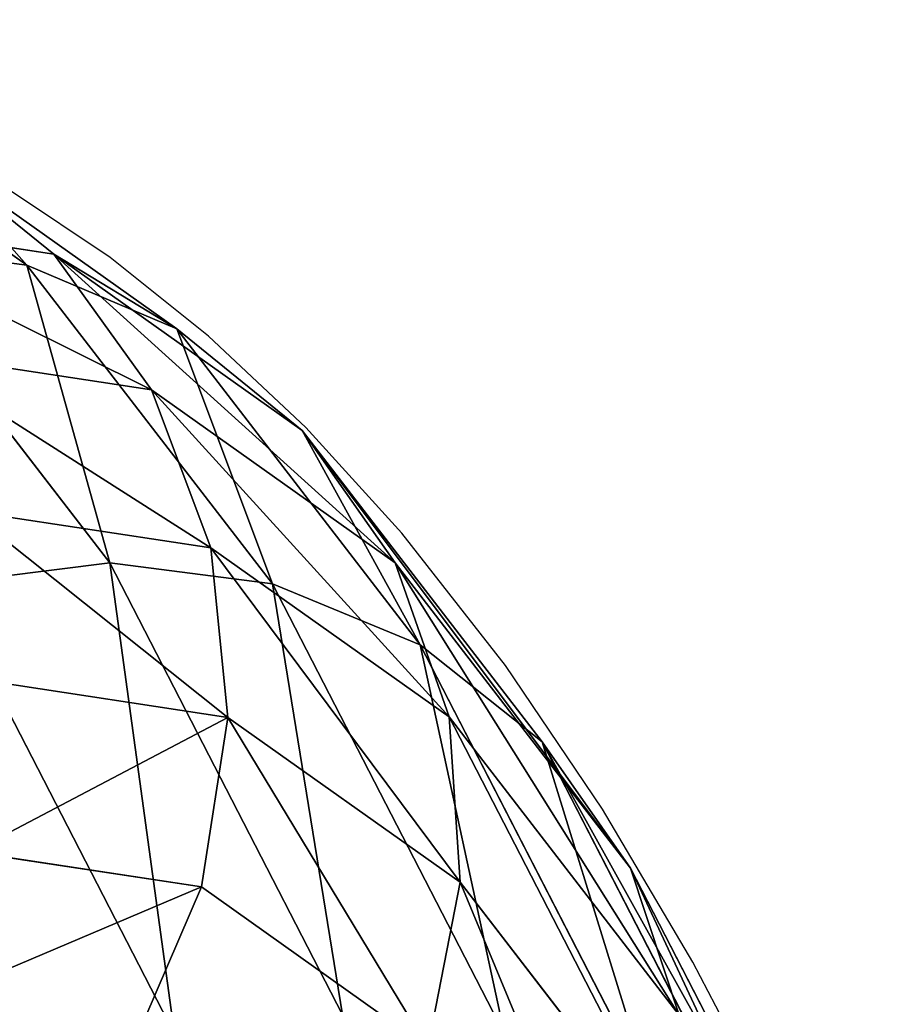
# Model space of a CAD drawing. Units: centimetres. Extents: x -283 to 285, y -257 to 236.
# Drawn here: x -91 to -89, y -71 to -69 of the extents above; entities that cross this region are included whole.
import ezdxf

# ---------------------------------------------------------------- set-up
doc = ezdxf.new("R2010")
doc.units = ezdxf.units.CM
doc.header["$LTSCALE"] = 2.54
doc.layers.get('0').update_dxf_attribs({"true_color": 0xff5454})

# ---------------------------------------------------------------- blocks, each defined once
blk = doc.blocks.new('3DGeom~126_Defintion')
at = {"color": 0}
for p, q in [((1747.108, 967.721, 310.513), (1758.453, 924.315, 332.533)), ((1747.108, 967.721, 310.513), (1758.453, 924.315, 332.533)), ((1738.9, 966.146, 311.462), (1750.28, 922.607, 333.55)), ((1738.9, 966.146, 311.462), (1750.28, 922.607, 333.55)), ((1730.97, 963.504, 310.513), (1742.316, 920.097, 332.533)), ((1730.97, 963.504, 310.513), (1742.316, 920.097, 332.533)), ((1718.054, 955.8, 303.3), (1729.135, 913.402, 324.809)), ((1718.054, 955.8, 303.3), (1729.135, 913.402, 324.809)), ((1758.453, 924.315, 332.533), (1750.28, 922.607, 333.55)), ((1758.453, 924.315, 332.533), (1750.28, 922.607, 333.55)), ((1750.28, 922.607, 333.55), (1742.316, 920.097, 332.533)), ((1750.28, 922.607, 333.55), (1742.316, 920.097, 332.533)), ((1750.28, 922.607, 333.55), (1762.325, 876.522, 349.175)), ((1750.28, 922.607, 333.55), (1762.325, 876.522, 349.175)), ((1742.316, 920.097, 332.533), (1735.104, 916.958, 329.552)), ((1742.316, 920.097, 332.533), (1735.104, 916.958, 329.552)), ((1742.316, 920.097, 332.533), (1754.324, 874.153, 348.111)), ((1742.316, 920.097, 332.533), (1754.324, 874.153, 348.111)), ((1735.104, 916.958, 329.552), (1747.004, 871.426, 344.99)), ((1735.104, 916.958, 329.552), (1747.004, 871.426, 344.99)), ((1729.135, 913.402, 324.809), (1724.817, 909.673, 318.628)), ((1729.135, 913.402, 324.809), (1724.817, 909.673, 318.628)), ((1724.817, 909.673, 318.628), (1722.444, 906.023, 311.431)), ((1724.817, 909.673, 318.628), (1722.444, 906.023, 311.431)), ((1722.444, 906.023, 311.431), (1733.69, 862.995, 326.019)), ((1722.444, 906.023, 311.431), (1733.69, 862.995, 326.019)), ((1722.177, 902.703, 303.706), (1733.144, 860.742, 317.933)), ((1722.177, 902.703, 303.706), (1733.144, 860.742, 317.933)), ((1762.325, 876.522, 349.175), (1754.324, 874.153, 348.111)), ((1762.325, 876.522, 349.175), (1754.324, 874.153, 348.111)), ((1754.324, 874.153, 348.111), (1747.004, 871.426, 344.99)), ((1754.324, 874.153, 348.111), (1747.004, 871.426, 344.99)), ((1754.324, 874.153, 348.111), (1766.763, 826.562, 356.943)), ((1754.324, 874.153, 348.111), (1766.763, 826.562, 356.943)), ((1747.004, 871.426, 344.99), (1740.865, 868.525, 340.025)), ((1747.004, 871.426, 344.99), (1740.865, 868.525, 340.025)), ((1747.004, 871.426, 344.99), (1759.332, 824.261, 353.743)), ((1747.004, 871.426, 344.99), (1759.332, 824.261, 353.743)), ((1740.865, 868.525, 340.025), (1736.324, 865.65, 333.554)), ((1740.865, 868.525, 340.025), (1736.324, 865.65, 333.554)), ((1736.324, 865.65, 333.554), (1733.69, 862.995, 326.019)), ((1736.324, 865.65, 333.554), (1733.69, 862.995, 326.019)), ((1733.69, 862.995, 326.019), (1733.144, 860.742, 317.933)), ((1733.69, 862.995, 326.019), (1733.144, 860.742, 317.933)), ((1733.69, 862.995, 326.019), (1745.34, 818.424, 334.291)), ((1733.69, 862.995, 326.019), (1745.34, 818.424, 334.291)), ((1733.144, 860.742, 317.933), (1744.505, 817.276, 326)), ((1733.144, 860.742, 317.933), (1744.505, 817.276, 326)), ((1733.144, 860.742, 317.933), (1734.723, 859.045, 309.847)), ((1733.144, 860.742, 317.933), (1734.723, 859.045, 309.847)), ((1734.723, 859.045, 309.847), (1745.795, 816.684, 317.709)), ((1734.723, 859.045, 309.847), (1745.795, 816.684, 317.709)), ((1759.332, 824.261, 353.743), (1753.015, 822.039, 348.652)), ((1759.332, 824.261, 353.743), (1753.015, 822.039, 348.652)), ((1753.015, 822.039, 348.652), (1748.243, 820.048, 342.018)), ((1753.015, 822.039, 348.652), (1748.243, 820.048, 342.018)), ((1748.243, 820.048, 342.018), (1745.34, 818.424, 334.291)), ((1748.243, 820.048, 342.018), (1745.34, 818.424, 334.291)), ((1745.34, 818.424, 334.291), (1744.505, 817.276, 326)), ((1745.34, 818.424, 334.291), (1744.505, 817.276, 326)), ((1745.34, 818.424, 334.291), (1757.167, 773.172, 336.086)), ((1745.34, 818.424, 334.291), (1757.167, 773.172, 336.086)), ((1744.505, 817.276, 326), (1756.039, 773.147, 327.75)), ((1744.505, 817.276, 326), (1756.039, 773.147, 327.75)), ((1744.505, 817.276, 326), (1745.795, 816.684, 317.709)), ((1744.505, 817.276, 326), (1745.795, 816.684, 317.709)), ((1745.795, 816.684, 317.709), (1749.121, 816.687, 309.983)), ((1745.795, 816.684, 317.709), (1749.121, 816.687, 309.983)), ((1745.795, 816.684, 317.709), (1757.035, 773.678, 319.415)), ((1745.795, 816.684, 317.709), (1757.035, 773.678, 319.415))]:
    blk.add_line(p, q, dxfattribs=at)
at = {"color": 8, "true_color": 0x7c8082}
for p, q in [((1723.86, 959.975, 307.729), (1735.104, 916.958, 329.552)), ((1723.86, 959.975, 307.729), (1735.104, 916.958, 329.552)), ((1713.947, 951.264, 297.528), (1724.817, 909.673, 318.628)), ((1713.947, 951.264, 297.528), (1724.817, 909.673, 318.628)), ((1735.104, 916.958, 329.552), (1729.135, 913.402, 324.809)), ((1735.104, 916.958, 329.552), (1729.135, 913.402, 324.809)), ((1729.135, 913.402, 324.809), (1740.865, 868.525, 340.025)), ((1729.135, 913.402, 324.809), (1740.865, 868.525, 340.025)), ((1724.817, 909.673, 318.628), (1736.324, 865.65, 333.554)), ((1724.817, 909.673, 318.628), (1736.324, 865.65, 333.554)), ((1740.865, 868.525, 340.025), (1753.015, 822.039, 348.652)), ((1740.865, 868.525, 340.025), (1753.015, 822.039, 348.652)), ((1736.324, 865.65, 333.554), (1748.243, 820.048, 342.018)), ((1736.324, 865.65, 333.554), (1748.243, 820.048, 342.018)), ((1753.015, 822.039, 348.652), (1765.35, 774.844, 350.524)), ((1753.015, 822.039, 348.652), (1765.35, 774.844, 350.524)), ((1748.243, 820.048, 342.018), (1760.343, 773.751, 343.854)), ((1748.243, 820.048, 342.018), (1760.343, 773.751, 343.854))]:
    blk.add_line(p, q, dxfattribs=at)
mesh = blk.add_polyface(dxfattribs=at)
corners = [(1758.453, 924.315, 332.533), (1755.035, 968.123, 307.729), (1747.108, 967.721, 310.513), (1766.279, 925.106, 329.552)]
mesh.append_faces([[corners[k] for k in face] for face in [(0, 1, 2), (1, 0, 3)]], dxfattribs={"vtx0": -1, "color": 8})
mesh = blk.add_polyface(dxfattribs=at)
corners = [(1750.28, 922.607, 333.55), (1747.108, 967.721, 310.513), (1738.9, 966.146, 311.462), (1758.453, 924.315, 332.533)]
mesh.append_faces([[corners[k] for k in face] for face in [(0, 1, 2), (1, 0, 3)]], dxfattribs={"vtx0": -1, "color": 8})
mesh = blk.add_polyface(dxfattribs=at)
corners = [(1742.316, 920.097, 332.533), (1738.9, 966.146, 311.462), (1730.97, 963.504, 310.513), (1750.28, 922.607, 333.55)]
mesh.append_faces([[corners[k] for k in face] for face in [(0, 1, 2), (1, 0, 3)]], dxfattribs={"vtx0": -1, "color": 8})
mesh = blk.add_polyface(dxfattribs=at)
corners = [(1735.104, 916.958, 329.552), (1730.97, 963.504, 310.513), (1723.86, 959.975, 307.729), (1742.316, 920.097, 332.533)]
mesh.append_faces([[corners[k] for k in face] for face in [(0, 1, 2), (1, 0, 3)]], dxfattribs={"vtx0": -1, "color": 8})
mesh = blk.add_polyface(dxfattribs=at)
corners = [(1729.135, 913.402, 324.809), (1723.86, 959.975, 307.729), (1718.054, 955.8, 303.3), (1735.104, 916.958, 329.552)]
mesh.append_faces([[corners[k] for k in face] for face in [(0, 1, 2), (1, 0, 3)]], dxfattribs={"vtx0": -1, "color": 8})
mesh = blk.add_polyface(dxfattribs=at)
corners = [(1729.135, 913.402, 324.809), (1713.947, 951.264, 297.528), (1724.817, 909.673, 318.628), (1718.054, 955.8, 303.3)]
mesh.append_faces([[corners[k] for k in face] for face in [(0, 1, 2), (1, 0, 3)]], dxfattribs={"vtx0": -1, "color": 8})
mesh = blk.add_polyface(dxfattribs=at)
corners = [(1724.817, 909.673, 318.628), (1711.819, 946.675, 290.807), (1722.444, 906.023, 311.431), (1713.947, 951.264, 297.528)]
mesh.append_faces([[corners[k] for k in face] for face in [(0, 1, 2), (1, 0, 3)]], dxfattribs={"vtx0": -1, "color": 8})
mesh = blk.add_polyface(dxfattribs=at)
corners = [(1762.325, 876.522, 349.175), (1758.453, 924.315, 332.533), (1750.28, 922.607, 333.55), (1770.461, 878.371, 348.111)]
mesh.append_faces([[corners[k] for k in face] for face in [(0, 1, 2), (1, 0, 3)]], dxfattribs={"vtx0": -1, "color": 8})
mesh = blk.add_polyface(dxfattribs=at)
corners = [(1754.324, 874.153, 348.111), (1750.28, 922.607, 333.55), (1742.316, 920.097, 332.533), (1762.325, 876.522, 349.175)]
mesh.append_faces([[corners[k] for k in face] for face in [(0, 1, 2), (1, 0, 3)]], dxfattribs={"vtx0": -1, "color": 8})
mesh = blk.add_polyface(dxfattribs=at)
corners = [(1747.004, 871.426, 344.99), (1742.316, 920.097, 332.533), (1735.104, 916.958, 329.552), (1754.324, 874.153, 348.111)]
mesh.append_faces([[corners[k] for k in face] for face in [(0, 1, 2), (1, 0, 3)]], dxfattribs={"vtx0": -1, "color": 8})
mesh = blk.add_polyface(dxfattribs=at)
corners = [(1740.865, 868.525, 340.025), (1735.104, 916.958, 329.552), (1729.135, 913.402, 324.809), (1747.004, 871.426, 344.99)]
mesh.append_faces([[corners[k] for k in face] for face in [(0, 1, 2), (1, 0, 3)]], dxfattribs={"vtx0": -1, "color": 8})
mesh = blk.add_polyface(dxfattribs=at)
corners = [(1740.865, 868.525, 340.025), (1724.817, 909.673, 318.628), (1736.324, 865.65, 333.554), (1729.135, 913.402, 324.809)]
mesh.append_faces([[corners[k] for k in face] for face in [(0, 1, 2), (1, 0, 3)]], dxfattribs={"vtx0": -1, "color": 8})
mesh = blk.add_polyface(dxfattribs=at)
corners = [(1736.324, 865.65, 333.554), (1722.444, 906.023, 311.431), (1733.69, 862.995, 326.019), (1724.817, 909.673, 318.628)]
mesh.append_faces([[corners[k] for k in face] for face in [(0, 1, 2), (1, 0, 3)]], dxfattribs={"vtx0": -1, "color": 8})
mesh = blk.add_polyface(dxfattribs=at)
corners = [(1733.69, 862.995, 326.019), (1722.177, 902.703, 303.706), (1733.144, 860.742, 317.933), (1722.444, 906.023, 311.431)]
mesh.append_faces([[corners[k] for k in face] for face in [(0, 1, 2), (1, 0, 3)]], dxfattribs={"vtx0": -1, "color": 8})
mesh = blk.add_polyface(dxfattribs=at)
corners = [(1733.144, 860.742, 317.933), (1724.034, 899.938, 295.982), (1734.723, 859.045, 309.847), (1722.177, 902.703, 303.706)]
mesh.append_faces([[corners[k] for k in face] for face in [(0, 1, 2), (1, 0, 3)]], dxfattribs={"vtx0": -1, "color": 8})
mesh = blk.add_polyface(dxfattribs=at)
corners = [(1766.763, 826.562, 356.943), (1762.325, 876.522, 349.175), (1754.324, 874.153, 348.111), (1774.802, 828.785, 358.035)]
mesh.append_faces([[corners[k] for k in face] for face in [(0, 1, 2), (1, 0, 3)]], dxfattribs={"vtx0": -1, "color": 8})
mesh = blk.add_polyface(dxfattribs=at)
corners = [(1759.332, 824.261, 353.743), (1754.324, 874.153, 348.111), (1747.004, 871.426, 344.99), (1766.763, 826.562, 356.943)]
mesh.append_faces([[corners[k] for k in face] for face in [(0, 1, 2), (1, 0, 3)]], dxfattribs={"vtx0": -1, "color": 8})
mesh = blk.add_polyface(dxfattribs=at)
corners = [(1753.015, 822.039, 348.652), (1747.004, 871.426, 344.99), (1740.865, 868.525, 340.025), (1759.332, 824.261, 353.743)]
mesh.append_faces([[corners[k] for k in face] for face in [(0, 1, 2), (1, 0, 3)]], dxfattribs={"vtx0": -1, "color": 8})
mesh = blk.add_polyface(dxfattribs=at)
corners = [(1753.015, 822.039, 348.652), (1736.324, 865.65, 333.554), (1748.243, 820.048, 342.018), (1740.865, 868.525, 340.025)]
mesh.append_faces([[corners[k] for k in face] for face in [(0, 1, 2), (1, 0, 3)]], dxfattribs={"vtx0": -1, "color": 8})
mesh = blk.add_polyface(dxfattribs=at)
corners = [(1748.243, 820.048, 342.018), (1733.69, 862.995, 326.019), (1745.34, 818.424, 334.291), (1736.324, 865.65, 333.554)]
mesh.append_faces([[corners[k] for k in face] for face in [(0, 1, 2), (1, 0, 3)]], dxfattribs={"vtx0": -1, "color": 8})
mesh = blk.add_polyface(dxfattribs=at)
corners = [(1745.34, 818.424, 334.291), (1733.144, 860.742, 317.933), (1744.505, 817.276, 326), (1733.69, 862.995, 326.019)]
mesh.append_faces([[corners[k] for k in face] for face in [(0, 1, 2), (1, 0, 3)]], dxfattribs={"vtx0": -1, "color": 8})
mesh = blk.add_polyface(dxfattribs=at)
corners = [(1744.505, 817.276, 326), (1734.723, 859.045, 309.847), (1745.795, 816.684, 317.709), (1733.144, 860.742, 317.933)]
mesh.append_faces([[corners[k] for k in face] for face in [(0, 1, 2), (1, 0, 3)]], dxfattribs={"vtx0": -1, "color": 8})
mesh = blk.add_polyface(dxfattribs=at)
corners = [(1734.723, 859.045, 309.847), (1749.121, 816.687, 309.983), (1745.795, 816.684, 317.709), (1738.318, 858.018, 302.312)]
mesh.append_faces([[corners[k] for k in face] for face in [(0, 1, 2), (1, 0, 3)]], dxfattribs={"vtx0": -1, "color": 8})
mesh = blk.add_polyface(dxfattribs=at)
corners = [(1765.35, 774.844, 350.524), (1759.332, 824.261, 353.743), (1753.015, 822.039, 348.652), (1771.847, 776.377, 355.642)]
mesh.append_faces([[corners[k] for k in face] for face in [(0, 1, 2), (1, 0, 3)]], dxfattribs={"vtx0": -1, "color": 8})
mesh = blk.add_polyface(dxfattribs=at)
corners = [(1765.35, 774.844, 350.524), (1748.243, 820.048, 342.018), (1760.343, 773.751, 343.854), (1753.015, 822.039, 348.652)]
mesh.append_faces([[corners[k] for k in face] for face in [(0, 1, 2), (1, 0, 3)]], dxfattribs={"vtx0": -1, "color": 8})
mesh = blk.add_polyface(dxfattribs=at)
corners = [(1760.343, 773.751, 343.854), (1745.34, 818.424, 334.291), (1757.167, 773.172, 336.086), (1748.243, 820.048, 342.018)]
mesh.append_faces([[corners[k] for k in face] for face in [(0, 1, 2), (1, 0, 3)]], dxfattribs={"vtx0": -1, "color": 8})
mesh = blk.add_polyface(dxfattribs=at)
corners = [(1757.167, 773.172, 336.086), (1744.505, 817.276, 326), (1756.039, 773.147, 327.75), (1745.34, 818.424, 334.291)]
mesh.append_faces([[corners[k] for k in face] for face in [(0, 1, 2), (1, 0, 3)]], dxfattribs={"vtx0": -1, "color": 8})
mesh = blk.add_polyface(dxfattribs=at)
corners = [(1744.505, 817.276, 326), (1757.035, 773.678, 319.415), (1756.039, 773.147, 327.75), (1745.795, 816.684, 317.709)]
mesh.append_faces([[corners[k] for k in face] for face in [(0, 1, 2), (1, 0, 3)]], dxfattribs={"vtx0": -1, "color": 8})
mesh = blk.add_polyface(dxfattribs=at)
corners = [(1745.795, 816.684, 317.709), (1760.088, 774.727, 311.647), (1757.035, 773.678, 319.415), (1749.121, 816.687, 309.983)]
mesh.append_faces([[corners[k] for k in face] for face in [(0, 1, 2), (1, 0, 3)]], dxfattribs={"vtx0": -1, "color": 8})
blk = doc.blocks.new('Group195')
at = {"color": 8, "true_color": 0x7c8082, "extrusion": (-1, -7.40242e-15, -9.12995e-17), "xscale": 0.05275822061253346, "yscale": 0.05275822061253346, "zscale": 0.05275822061253346}
blk.add_blockref('3DGeom~126_Defintion', (0, 87.3699, -157.8185), dxfattribs=at)
blk = doc.blocks.new('Group194')
at = {"color": 0}
blk.add_blockref('Group195', (0, 0), dxfattribs=at)
blk = doc.blocks.new('Group191')
at = {"color": 0}
blk.add_blockref('Group194', (0, 0), dxfattribs=at)
blk = doc.blocks.new('Grupuj#3')
at = {"color": 0}
blk.add_blockref('Group191', (15.2686, 134.0059, -58.5649), dxfattribs=at)
blk = doc.blocks.new('ST0508-2D')
at = {"color": 7, "linetype": 'Continuous', "lineweight": 25, "flags": 128}
blk.add_lwpolyline([(385.4687, 299.1247), (385.053, 298.9073), (384.6585, 298.6743), (384.2874, 298.4238), (383.9458, 298.1567), (383.6739, 297.9091), (383.4378, 297.6583), (383.2352, 297.4045), (383.0635, 297.1469), (382.9206, 296.8846), (382.8055, 296.6171), (382.7103, 296.3161), (382.6493, 296.0137), (382.6216, 295.7122), (382.6263, 295.4135), (382.662, 295.1196), (382.7275, 294.8328), (382.8214, 294.554), (382.9427, 294.2834), (383.0912, 294.0207), (383.2676, 293.7646)], dxfattribs=at)

msp = doc.modelspace()

# ---------------------------------------------------------------- block references
at = {"rotation": 270}
msp.add_blockref('ST0508-2D', (-388.4432, 314.022, -63.1318), dxfattribs=at)
at = {"color": 0, "rotation": 270}
msp.add_blockref('Grupuj#3', (-132.7044, 85.4887, -63.1456), dxfattribs=at)

doc.saveas('drawing.dxf')
